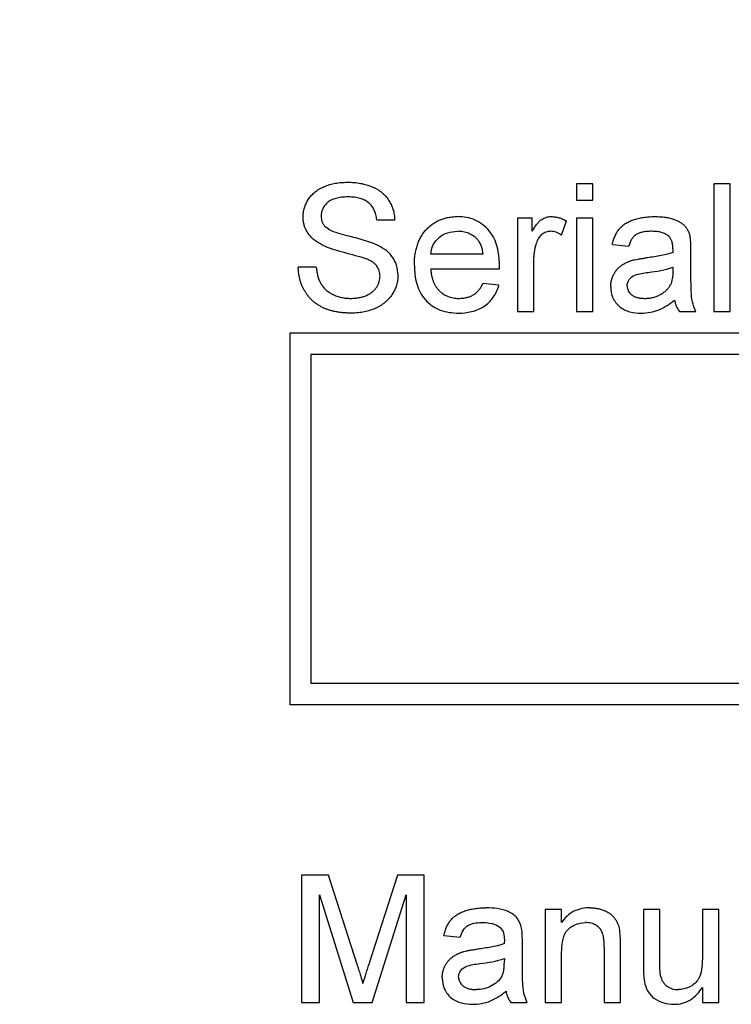
# Model space of a CAD drawing. Extents: x 2 to 278, y 1 to 215.
# Drawn here: x 117 to 119, y 104 to 107 of the extents above; entities that cross this region are included whole.
import ezdxf

# ---------------------------------------------------------------- set-up
doc = ezdxf.new("R2010")
doc.units = 0
doc.layers.get('0').update_dxf_attribs({"linetype": 'CONTINUOUS'})
doc.dimstyles.new('SLDDIMSTYLE0', dxfattribs={"dimtxt": 0.18, "dimasz": 3.175, "dimexe": 0, "dimexo": 0.0625, "dimgap": 0, "dimtad": 0, "dimtih": 1, "dimtoh": 1, "dimdec": 0, "dimrnd": 1e-09, "dimzin": 0, "dimtxsty": 'STANDARD', "dimsah": 1, "dimcen": 0.09, "dimazin": 3, "dimtfac": 3.175, "dimtdec": 0, "dimtofl": 0, "dimtmove": 0, "dimatfit": 3, "dimtolj": 1, "dimtzin": 0})

msp = doc.modelspace()

# ---------------------------------------------------------------- linework, layer by layer
at = {"color": 7, "linetype": 'CONTINUOUS'}
for p, q in [((118.636, 106.0515), (118.5872, 106.0515)), ((118.5872, 106.0515), (118.5872, 106.0027)), ((118.636, 106.0027), (118.636, 106.0515)), ((119.0463, 106.0515), (118.9975, 106.0515)), ((118.9975, 106.0515), (118.9975, 105.6705)), ((119.0463, 105.6705), (119.0463, 106.0515)), ((118.5872, 106.0027), (118.636, 106.0027)), ((117.9912, 105.9441), (118.045, 105.9441)), ((118.4553, 105.949), (118.4113, 105.949)), ((118.4113, 105.949), (118.4113, 105.6705)), ((118.4553, 105.9101), (118.4553, 105.949)), ((118.5426, 105.8984), (118.5578, 105.9408)), ((118.636, 105.949), (118.5872, 105.949)), ((118.5872, 105.949), (118.5872, 105.6705)), ((118.636, 105.6705), (118.636, 105.949)), ((118.6946, 105.8708), (118.7435, 105.8659)), ((118.3087, 105.8415), (118.1524, 105.8415)), ((118.9291, 105.7914), (118.9291, 105.851)), ((118.4602, 105.6705), (118.4602, 105.8184)), ((117.8105, 105.8024), (117.7568, 105.8024)), ((118.1524, 105.7975), (118.3573, 105.7975)), ((118.8753, 105.8024), (118.8751, 105.7882)), ((118.356, 105.7487), (118.3082, 105.7536)), ((118.4113, 105.6705), (118.4602, 105.6705)), ((118.5872, 105.6705), (118.636, 105.6705)), ((118.8949, 105.6705), (118.9437, 105.6705)), ((118.9975, 105.6705), (119.0463, 105.6705)), ((117.7323, 105.607), (124.0823, 105.607)), ((117.7323, 104.4958), (117.7323, 105.607)), ((117.7958, 105.5435), (124.0188, 105.5435)), ((117.7958, 104.5593), (117.7958, 105.5435)), ((124.0188, 104.5593), (117.7958, 104.5593)), ((124.0823, 104.4958), (117.7323, 104.4958)), ((117.8474, 103.9878), (117.7665, 103.9878)), ((117.7665, 103.9878), (117.7665, 103.6068)), ((117.9325, 103.7204), (117.8474, 103.9878)), ((118.0527, 103.9878), (117.9684, 103.725)), ((118.1329, 103.9878), (118.0527, 103.9878)), ((118.1329, 103.6068), (118.1329, 103.9878)), ((117.8203, 103.6068), (117.8203, 103.9292)), ((117.8203, 103.9292), (117.9213, 103.6068)), ((117.9775, 103.6068), (118.0792, 103.9292)), ((118.0792, 103.9292), (118.0792, 103.6068)), ((118.5432, 103.8852), (118.4943, 103.8852)), ((118.4943, 103.8852), (118.4943, 103.6068)), ((118.5432, 103.8464), (118.5432, 103.8852)), ((118.8363, 103.8852), (118.7874, 103.8852)), ((118.7874, 103.8852), (118.7874, 103.7136)), ((118.8363, 103.7338), (118.8363, 103.8852)), ((119.0121, 103.8852), (118.9633, 103.8852)), ((118.9633, 103.8852), (118.9633, 103.739)), ((119.0121, 103.6068), (119.0121, 103.8852)), ((118.1915, 103.8071), (118.2403, 103.8022)), ((118.426, 103.7277), (118.426, 103.7873)), ((118.719, 103.6068), (118.719, 103.7771)), ((118.5432, 103.6068), (118.5432, 103.7561)), ((118.6702, 103.773), (118.6702, 103.6068)), ((118.3722, 103.7387), (118.372, 103.7245)), ((118.9633, 103.6523), (118.9633, 103.6068)), ((117.7665, 103.6068), (117.8203, 103.6068)), ((117.9213, 103.6068), (117.9775, 103.6068)), ((118.0792, 103.6068), (118.1329, 103.6068)), ((118.3918, 103.6068), (118.4406, 103.6068)), ((118.4943, 103.6068), (118.5432, 103.6068)), ((118.6702, 103.6068), (118.719, 103.6068)), ((118.9633, 103.6068), (119.0121, 103.6068))]:
    msp.add_line(p, q, dxfattribs=at)
for points, knots in [([(117.7714, 105.9521), (117.7716, 105.9568), (117.772, 105.9662), (117.7752, 105.98), (117.7803, 105.9933), (117.7861, 106.0038), (117.7917, 106.0118), (117.7964, 106.0175), (117.8017, 106.0228), (117.8074, 106.0277), (117.8136, 106.0322), (117.8201, 106.0365), (117.8273, 106.0402), (117.8373, 106.0448), (117.8507, 106.0495), (117.8676, 106.0535), (117.8854, 106.0559), (117.8975, 106.0562), (117.9037, 106.0564)], [0, 0, 0, 0, 0.0749955, 0.1491654, 0.2236643, 0.300412, 0.3395705, 0.3789206, 0.4180957, 0.4582297, 0.4984267, 0.5397075, 0.582216, 0.6258238, 0.7154813, 0.8073841, 0.9016341, 1, 1, 1, 1]), ([(117.9037, 106.0564), (117.9105, 106.0563), (117.9237, 106.056), (117.9428, 106.0534), (117.9607, 106.0491), (117.9747, 106.0443), (117.9851, 106.0394), (117.9924, 106.0356), (117.9993, 106.0312), (118.0057, 106.0264), (118.0116, 106.0212), (118.017, 106.0156), (118.0221, 106.0097), (118.028, 106.0012), (118.0345, 105.99), (118.04, 105.9754), (118.0438, 105.9601), (118.0446, 105.9495), (118.045, 105.9441)], [0, 0, 0, 0, 0.1004751, 0.1956443, 0.2860834, 0.3729829, 0.4150257, 0.4560517, 0.4959387, 0.5355661, 0.5740871, 0.6125193, 0.651081, 0.6895131, 0.7662375, 0.8423504, 0.9199745, 1, 1, 1, 1]), ([(117.9058, 106.0125), (117.9024, 106.0124), (117.8959, 106.0124), (117.8864, 106.0115), (117.8776, 106.0102), (117.8696, 106.0084), (117.8622, 106.006), (117.8555, 106.0033), (117.8496, 105.9998), (117.8444, 105.9959), (117.8399, 105.9916), (117.836, 105.9871), (117.8325, 105.9824), (117.8299, 105.9774), (117.8277, 105.9723), (117.8263, 105.9669), (117.8253, 105.9613), (117.8252, 105.9575), (117.8252, 105.9556)], [0, 0, 0, 0, 0.091511, 0.177143, 0.257108, 0.331198, 0.400592, 0.465625, 0.526973, 0.585443, 0.641399, 0.695044, 0.746782, 0.796959, 0.847545, 0.897439, 0.947649, 1, 1, 1, 1]), ([(117.9912, 105.9441), (117.9909, 105.9468), (117.9902, 105.9521), (117.9886, 105.9599), (117.9862, 105.967), (117.9835, 105.9737), (117.9802, 105.9799), (117.9764, 105.9855), (117.9719, 105.9906), (117.967, 105.9953), (117.9615, 105.9993), (117.9553, 106.0028), (117.9486, 106.0058), (117.9412, 106.0083), (117.9332, 106.0101), (117.9246, 106.0115), (117.9154, 106.0122), (117.9091, 106.0124), (117.9058, 106.0125)], [0, 0, 0, 0, 0.067155, 0.131403, 0.192732, 0.251253, 0.307704, 0.362699, 0.417778, 0.472304, 0.527873, 0.58523, 0.645057, 0.707952, 0.774434, 0.84494, 0.920404, 1, 1, 1, 1]), ([(117.8277, 105.8697), (117.8232, 105.8722), (117.8145, 105.8768), (117.8029, 105.8852), (117.7931, 105.8945), (117.7851, 105.9047), (117.7789, 105.9156), (117.7747, 105.9272), (117.7718, 105.9394), (117.7716, 105.9478), (117.7714, 105.9521)], [0, 0, 0, 0, 0.144805, 0.279512, 0.406394, 0.527502, 0.645393, 0.761885, 0.878942, 1, 1, 1, 1]), ([(117.8252, 105.9556), (117.8253, 105.9523), (117.8256, 105.946), (117.8283, 105.9369), (117.8325, 105.9287), (117.8367, 105.9242), (117.8388, 105.9219)], [0, 0, 0, 0, 0.262741, 0.509957, 0.753327, 1, 1, 1, 1]), ([(118.1036, 105.8074), (118.1037, 105.813), (118.1038, 105.824), (118.1055, 105.84), (118.1084, 105.855), (118.1122, 105.8691), (118.1173, 105.8822), (118.1235, 105.8943), (118.1307, 105.9054), (118.1392, 105.9155), (118.1485, 105.9245), (118.1584, 105.9324), (118.1691, 105.939), (118.1804, 105.9445), (118.1925, 105.9487), (118.2051, 105.9517), (118.2185, 105.9535), (118.2276, 105.9537), (118.2323, 105.9538)], [0, 0, 0, 0, 0.077019, 0.149548, 0.218714, 0.284923, 0.348159, 0.409728, 0.469839, 0.529421, 0.588276, 0.64579, 0.702469, 0.75939, 0.816748, 0.875621, 0.936482, 1, 1, 1, 1]), ([(118.3576, 105.81), (118.3573, 105.828), (118.3558, 105.8458), (118.3464, 105.8805), (118.3385, 105.8971), (118.3157, 105.9248), (118.3011, 105.9361), (118.2686, 105.9508), (118.2503, 105.9534), (118.2323, 105.9538)], [0, 0, 0, 0, 0.25, 0.25, 0.5, 0.5, 0.75, 0.75, 1, 1, 1, 1]), ([(118.4553, 105.9101), (118.4577, 105.9142), (118.4623, 105.9218), (118.4695, 105.9319), (118.4763, 105.9397), (118.4832, 105.9453), (118.4901, 105.9492), (118.4972, 105.9519), (118.5045, 105.9536), (118.5096, 105.9537), (118.5121, 105.9538)], [0, 0, 0, 0, 0.189667, 0.351384, 0.488427, 0.600991, 0.701645, 0.800871, 0.898948, 1, 1, 1, 1]), ([(118.5121, 105.9538), (118.5159, 105.9537), (118.5236, 105.9533), (118.535, 105.9507), (118.5467, 105.9467), (118.554, 105.9428), (118.5578, 105.9408)], [0, 0, 0, 0, 0.235779, 0.477896, 0.732141, 1, 1, 1, 1]), ([(118.6946, 105.8708), (118.6957, 105.8754), (118.6979, 105.8842), (118.7027, 105.8966), (118.7084, 105.9075), (118.7152, 105.9173), (118.7235, 105.9258), (118.7332, 105.9332), (118.7446, 105.9394), (118.7575, 105.9446), (118.7717, 105.9488), (118.7871, 105.9517), (118.8036, 105.9535), (118.8149, 105.9537), (118.8208, 105.9538)], [0, 0, 0, 0, 0.085104, 0.164331, 0.238077, 0.308278, 0.378099, 0.450841, 0.528541, 0.611943, 0.701454, 0.795479, 0.894775, 1, 1, 1, 1]), ([(118.8208, 105.9538), (118.8265, 105.9537), (118.8373, 105.9536), (118.8528, 105.9521), (118.8666, 105.9495), (118.8787, 105.9459), (118.8892, 105.9414), (118.8983, 105.9365), (118.9059, 105.931), (118.9121, 105.9248), (118.9171, 105.9179), (118.9211, 105.9103), (118.9245, 105.9019), (118.9259, 105.8959), (118.9267, 105.8928)], [0, 0, 0, 0, 0.127702, 0.243368, 0.347189, 0.441283, 0.526055, 0.60282, 0.672114, 0.735775, 0.797778, 0.861765, 0.928534, 1, 1, 1, 1]), ([(117.9886, 105.8708), (117.9641, 105.881), (117.9383, 105.8875), (117.8998, 105.8972), (117.8869, 105.9004), (117.8618, 105.9087), (117.849, 105.9133), (117.8388, 105.9219)], [0, 0, 0, 0, 0.5, 0.5, 0.75, 0.75, 1, 1, 1, 1]), ([(118.1524, 105.8415), (118.1534, 105.8511), (118.1553, 105.8605), (118.1639, 105.878), (118.1701, 105.8856), (118.1853, 105.898), (118.1939, 105.9026), (118.2125, 105.9086), (118.2222, 105.9097), (118.232, 105.9099)], [0, 0, 0, 0, 0.25, 0.25, 0.5, 0.5, 0.75, 0.75, 1, 1, 1, 1]), ([(118.2908, 105.8865), (118.2889, 105.8884), (118.2851, 105.8921), (118.2788, 105.8969), (118.272, 105.9008), (118.2648, 105.9042), (118.2572, 105.9067), (118.2492, 105.9086), (118.2408, 105.9096), (118.235, 105.9098), (118.232, 105.9099)], [0, 0, 0, 0, 0.123686, 0.244301, 0.364229, 0.486002, 0.608441, 0.73367, 0.863772, 1, 1, 1, 1]), ([(118.5102, 105.9099), (118.5079, 105.9098), (118.5032, 105.9095), (118.4964, 105.9077), (118.4901, 105.9047), (118.4841, 105.9005), (118.4788, 105.8953), (118.4741, 105.8892), (118.4703, 105.8821), (118.4686, 105.8769), (118.4677, 105.8742)], [0, 0, 0, 0, 0.118293, 0.233566, 0.351037, 0.47256, 0.59757, 0.724644, 0.858166, 1, 1, 1, 1]), ([(118.5426, 105.8984), (118.5399, 105.9002), (118.5348, 105.9036), (118.5266, 105.9072), (118.5184, 105.9095), (118.5129, 105.9097), (118.5102, 105.9099)], [0, 0, 0, 0, 0.273331, 0.527147, 0.767135, 1, 1, 1, 1]), ([(118.812, 105.9099), (118.8095, 105.9099), (118.8046, 105.9098), (118.7975, 105.9093), (118.7909, 105.9086), (118.7848, 105.9075), (118.7793, 105.9062), (118.7742, 105.9046), (118.7696, 105.9026), (118.7642, 105.8995), (118.7582, 105.8945), (118.7522, 105.8866), (118.747, 105.877), (118.7447, 105.8698), (118.7435, 105.8659)], [0, 0, 0, 0, 0.085183, 0.163702, 0.238284, 0.306613, 0.370646, 0.428821, 0.484512, 0.53564, 0.637269, 0.745279, 0.865314, 1, 1, 1, 1]), ([(118.8628, 105.8951), (118.8613, 105.8963), (118.8583, 105.8988), (118.8531, 105.9017), (118.8475, 105.9043), (118.8414, 105.9064), (118.8348, 105.9079), (118.8276, 105.9091), (118.82, 105.9098), (118.8147, 105.9098), (118.812, 105.9099)], [0, 0, 0, 0, 0.10497, 0.21464, 0.328561, 0.446665, 0.573274, 0.706537, 0.848573, 1, 1, 1, 1]), ([(118.8753, 105.8578), (118.8753, 105.8599), (118.8752, 105.864), (118.8747, 105.8699), (118.8737, 105.8754), (118.8723, 105.8803), (118.8706, 105.8848), (118.8683, 105.8887), (118.8658, 105.8923), (118.8638, 105.8942), (118.8628, 105.8951)], [0, 0, 0, 0, 0.157694, 0.30275, 0.438168, 0.564705, 0.681763, 0.791831, 0.896524, 1, 1, 1, 1]), ([(118.9291, 105.851), (118.9291, 105.8545), (118.929, 105.858), (118.929, 105.8615), (118.9289, 105.865), (118.9288, 105.8685), (118.9287, 105.872), (118.9284, 105.8789), (118.9279, 105.8859), (118.9267, 105.8928)], [0, 0, 0, 0, 0.0000419204, 0.0000419204, 0.0000419204, 0.0000838475, 0.0000838475, 0.0000838475, 0.0001674916, 0.0001674916, 0.0001674916, 0.0001674916]), ([(117.8277, 105.8697), (117.8485, 105.8594), (117.871, 105.8532), (117.9047, 105.8442), (117.916, 105.8412), (117.9384, 105.835), (117.9496, 105.832), (117.9604, 105.8275)], [0, 0, 0, 0, 0.5, 0.5, 0.75, 0.75, 1, 1, 1, 1]), ([(118.0547, 105.7787), (118.0546, 105.7888), (118.0534, 105.7987), (118.0473, 105.8179), (118.0426, 105.8269), (118.0248, 105.8511), (118.007, 105.8623), (117.9886, 105.8708)], [0, 0, 0, 0, 0.25, 0.25, 0.5, 0.5, 1, 1, 1, 1]), ([(118.3087, 105.8415), (118.3084, 105.8439), (118.3078, 105.8486), (118.3066, 105.8555), (118.3049, 105.8619), (118.3028, 105.8678), (118.3004, 105.8732), (118.2976, 105.8781), (118.2944, 105.8826), (118.292, 105.8852), (118.2908, 105.8865)], [0, 0, 0, 0, 0.1481645, 0.2896941, 0.4223767, 0.5484619, 0.6673941, 0.7829662, 0.8927208, 1, 1, 1, 1]), ([(118.4602, 105.8184), (118.4602, 105.8232), (118.4603, 105.8279), (118.4606, 105.8326), (118.4608, 105.8373), (118.4613, 105.842), (118.4619, 105.8467), (118.4632, 105.856), (118.4653, 105.8652), (118.4677, 105.8742)], [0, 0, 0, 0, 0.0000565555, 0.0000565555, 0.0000565555, 0.0001131737, 0.0001131737, 0.0001131737, 0.0002261485, 0.0002261485, 0.0002261485, 0.0002261485]), ([(118.8751, 105.8464), (118.8686, 105.8442), (118.862, 105.8422), (118.8554, 105.8406), (118.8487, 105.839), (118.8419, 105.8377), (118.8352, 105.8364), (118.8217, 105.8339), (118.8082, 105.8321), (118.7946, 105.8304)], [0, 0, 0, 0, 0.0000823478, 0.0000823478, 0.0000823478, 0.0001646342, 0.0001646342, 0.0001646342, 0.0003288675, 0.0003288675, 0.0003288675, 0.0003288675]), ([(118.8753, 105.8578), (118.8754, 105.8568), (118.8753, 105.8559), (118.8753, 105.8549), (118.8753, 105.854), (118.8752, 105.853), (118.8752, 105.8521), (118.8752, 105.8502), (118.8752, 105.8483), (118.8751, 105.8464)], [0, 0, 0, 0, 0.00001138026, 0.00001138026, 0.00001138026, 0.00002275561, 0.00002275561, 0.00002275561, 0.00004548828, 0.00004548828, 0.00004548828, 0.00004548828]), ([(118.001, 105.7761), (118.0009, 105.7788), (118.0006, 105.7842), (117.999, 105.7921), (117.9959, 105.7992), (117.9918, 105.806), (117.9862, 105.8123), (117.9791, 105.818), (117.9704, 105.8232), (117.9638, 105.826), (117.9604, 105.8275)], [0, 0, 0, 0, 0.117768, 0.230176, 0.339843, 0.450625, 0.566943, 0.696021, 0.839438, 1, 1, 1, 1]), ([(118.1036, 105.8074), (118.1039, 105.7891), (118.1054, 105.771), (118.1158, 105.7358), (118.1243, 105.7192), (118.1486, 105.692), (118.1641, 105.6813), (118.198, 105.6683), (118.2165, 105.6661), (118.2348, 105.6656)], [0, 0, 0, 0, 0.25, 0.25, 0.5, 0.5, 0.75, 0.75, 1, 1, 1, 1]), ([(118.3573, 105.7975), (118.3574, 105.7986), (118.3574, 105.7996), (118.3574, 105.8007), (118.3574, 105.8017), (118.3575, 105.8027), (118.3575, 105.8038), (118.3575, 105.8059), (118.3575, 105.808), (118.3576, 105.81)], [0, 0, 0, 0, 0.00001251907, 0.00001251907, 0.00001251907, 0.00002503815, 0.00002503815, 0.00002503815, 0.00005007606, 0.00005007606, 0.00005007606, 0.00005007606]), ([(118.6897, 105.7443), (118.6898, 105.7477), (118.69, 105.7542), (118.6918, 105.7637), (118.6945, 105.7728), (118.6984, 105.7813), (118.7032, 105.7892), (118.7087, 105.7964), (118.7149, 105.8028), (118.7219, 105.8082), (118.7294, 105.8129), (118.7373, 105.8171), (118.7457, 105.8206), (118.7515, 105.8224), (118.7544, 105.8233)], [0, 0, 0, 0, 0.090097, 0.177251, 0.262629, 0.347796, 0.431944, 0.513339, 0.593599, 0.672931, 0.753185, 0.833668, 0.916182, 1, 1, 1, 1]), ([(118.7544, 105.8233), (118.7569, 105.824), (118.7625, 105.8254), (118.7717, 105.827), (118.7826, 105.8288), (118.7904, 105.8298), (118.7946, 105.8304)], [0, 0, 0, 0, 0.1888118, 0.4192996, 0.6884946, 1, 1, 1, 1]), ([(117.9164, 105.6656), (117.9122, 105.6657), (117.9041, 105.6657), (117.8921, 105.6666), (117.8807, 105.6677), (117.8698, 105.6695), (117.8594, 105.6718), (117.8495, 105.6745), (117.8401, 105.6777), (117.8312, 105.6814), (117.8229, 105.6858), (117.8149, 105.6905), (117.8075, 105.6958), (117.8005, 105.7016), (117.7939, 105.7078), (117.7879, 105.7147), (117.7823, 105.722), (117.7772, 105.7297), (117.7726, 105.7379), (117.7686, 105.7463), (117.7651, 105.755), (117.7623, 105.764), (117.76, 105.7732), (117.7584, 105.7827), (117.7572, 105.7925), (117.7569, 105.7991), (117.7568, 105.8024)], [0, 0, 0, 0, 0.0524926, 0.1028255, 0.1513973, 0.1980331, 0.2428759, 0.2859992, 0.3278487, 0.3683946, 0.407852, 0.4468376, 0.485166, 0.5233414, 0.5616022, 0.5999199, 0.6384964, 0.6777906, 0.71729, 0.7566052, 0.7960679, 0.8358862, 0.8757137, 0.9162635, 0.9577597, 1, 1, 1, 1]), ([(117.8105, 105.8024), (117.8111, 105.7976), (117.8122, 105.7883), (117.8154, 105.7752), (117.8195, 105.7634), (117.8246, 105.7527), (117.8313, 105.7434), (117.8393, 105.735), (117.8491, 105.7277), (117.8602, 105.7212), (117.8725, 105.7161), (117.8857, 105.7123), (117.8996, 105.71), (117.9091, 105.7098), (117.914, 105.7096)], [0, 0, 0, 0, 0.093796, 0.180188, 0.260363, 0.334847, 0.407093, 0.481448, 0.559271, 0.64227, 0.728586, 0.815978, 0.906035, 1, 1, 1, 1]), ([(117.914, 105.7096), (117.9183, 105.7097), (117.9267, 105.7098), (117.9388, 105.7117), (117.9503, 105.7144), (117.9608, 105.7184), (117.9703, 105.7232), (117.9786, 105.7291), (117.9857, 105.7358), (117.9912, 105.7433), (117.9955, 105.7512), (117.9987, 105.7594), (118.0006, 105.7677), (118.0009, 105.7733), (118.001, 105.7761)], [0, 0, 0, 0, 0.105584, 0.205868, 0.300947, 0.393002, 0.480949, 0.562874, 0.641461, 0.717742, 0.791772, 0.862716, 0.931777, 1, 1, 1, 1]), ([(118.0547, 105.7787), (118.0545, 105.7737), (118.0541, 105.7638), (118.0507, 105.7492), (118.0454, 105.7351), (118.0391, 105.7239), (118.0332, 105.7154), (118.0282, 105.7092), (118.0227, 105.7035), (118.0168, 105.6981), (118.0104, 105.6931), (118.0036, 105.6885), (117.9962, 105.6842), (117.9858, 105.679), (117.9719, 105.6736), (117.9543, 105.6691), (117.9357, 105.6661), (117.9229, 105.6658), (117.9164, 105.6656)], [0, 0, 0, 0, 0.074816, 0.148535, 0.223872, 0.301297, 0.340894, 0.38034, 0.420127, 0.45995, 0.500831, 0.541907, 0.584439, 0.62808, 0.717267, 0.80786, 0.901925, 1, 1, 1, 1]), ([(118.1524, 105.7975), (118.1527, 105.7941), (118.1533, 105.7874), (118.1549, 105.7776), (118.157, 105.7685), (118.16, 105.76), (118.1634, 105.7521), (118.1677, 105.7448), (118.1725, 105.7382), (118.178, 105.7322), (118.1839, 105.7269), (118.1902, 105.7222), (118.1969, 105.7184), (118.204, 105.7151), (118.2114, 105.7127), (118.2191, 105.7109), (118.2272, 105.7098), (118.2328, 105.7097), (118.2356, 105.7096)], [0, 0, 0, 0, 0.076546, 0.149754, 0.218882, 0.285099, 0.348766, 0.410233, 0.470857, 0.530387, 0.589538, 0.646884, 0.704289, 0.761368, 0.81848, 0.876944, 0.937289, 1, 1, 1, 1]), ([(118.7386, 105.7471), (118.7388, 105.7541), (118.7409, 105.7609), (118.7492, 105.772), (118.7551, 105.7762), (118.7742, 105.7839), (118.7882, 105.7854), (118.8018, 105.7872)], [0, 0, 0, 0, 0.25, 0.25, 0.5, 0.5, 1, 1, 1, 1]), ([(118.9437, 105.6705), (118.9395, 105.6799), (118.936, 105.6895), (118.9315, 105.7093), (118.9307, 105.7195), (118.9293, 105.7503), (118.9292, 105.7709), (118.9291, 105.7914)], [0, 0, 0, 0, 0.25, 0.25, 0.5, 0.5, 1, 1, 1, 1]), ([(118.2348, 105.6656), (118.2481, 105.6658), (118.2613, 105.6669), (118.2869, 105.673), (118.2995, 105.6781), (118.3217, 105.6925), (118.3314, 105.7019), (118.3468, 105.7236), (118.3522, 105.7359), (118.356, 105.7487)], [0, 0, 0, 0, 0.25, 0.25, 0.5, 0.5, 0.75, 0.75, 1, 1, 1, 1]), ([(118.2356, 105.7096), (118.2397, 105.7097), (118.2477, 105.71), (118.2593, 105.7119), (118.2699, 105.7152), (118.2795, 105.7198), (118.2883, 105.7259), (118.296, 105.7337), (118.3028, 105.7429), (118.3064, 105.75), (118.3082, 105.7536)], [0, 0, 0, 0, 0.137039, 0.265479, 0.386758, 0.503867, 0.62032, 0.739767, 0.865454, 1, 1, 1, 1]), ([(118.7386, 105.7471), (118.7387, 105.7445), (118.739, 105.7394), (118.7418, 105.7322), (118.7461, 105.7257), (118.7521, 105.7199), (118.7599, 105.7152), (118.7693, 105.7119), (118.7801, 105.71), (118.7879, 105.7097), (118.792, 105.7096)], [0, 0, 0, 0, 0.106158, 0.208644, 0.312683, 0.425749, 0.548145, 0.681695, 0.831509, 1, 1, 1, 1]), ([(118.792, 105.7096), (118.7962, 105.7097), (118.8045, 105.7099), (118.8164, 105.7123), (118.8278, 105.7158), (118.8382, 105.7209), (118.8476, 105.7269), (118.8557, 105.7337), (118.8627, 105.7412), (118.8661, 105.7468), (118.8679, 105.7496)], [0, 0, 0, 0, 0.140553, 0.275516, 0.406786, 0.536132, 0.661649, 0.779376, 0.890775, 1, 1, 1, 1]), ([(118.6897, 105.7443), (118.69, 105.733), (118.6917, 105.7215), (118.7011, 105.7009), (118.7082, 105.6918), (118.7257, 105.6774), (118.7363, 105.6726), (118.758, 105.6667), (118.7695, 105.6659), (118.7809, 105.6656)], [0, 0, 0, 0, 0.25, 0.25, 0.5, 0.5, 0.75, 0.75, 1, 1, 1, 1]), ([(118.7809, 105.6656), (118.7991, 105.666), (118.8174, 105.6689), (118.8508, 105.6827), (118.8659, 105.6934), (118.8802, 105.7047)], [0, 0, 0, 0, 0.5, 0.5, 1, 1, 1, 1]), ([(118.8802, 105.7047), (118.8808, 105.7016), (118.8814, 105.6986), (118.8823, 105.6955), (118.8831, 105.6925), (118.8842, 105.6895), (118.8855, 105.6866), (118.8879, 105.6809), (118.8912, 105.6756), (118.8949, 105.6705)], [0, 0, 0, 0, 0.0000377103, 0.0000377103, 0.0000377103, 0.0000755428, 0.0000755428, 0.0000755428, 0.0001506788, 0.0001506788, 0.0001506788, 0.0001506788]), ([(118.1915, 103.8071), (118.1926, 103.8116), (118.1948, 103.8205), (118.1995, 103.8328), (118.2053, 103.8438), (118.2121, 103.8536), (118.2204, 103.862), (118.2301, 103.8694), (118.2415, 103.8756), (118.2544, 103.8809), (118.2686, 103.885), (118.284, 103.888), (118.3005, 103.8897), (118.3118, 103.89), (118.3177, 103.8901)], [0, 0, 0, 0, 0.085104, 0.164331, 0.238077, 0.308278, 0.378099, 0.450841, 0.528541, 0.611943, 0.701454, 0.795479, 0.894775, 1, 1, 1, 1]), ([(118.4236, 103.829), (118.4209, 103.8399), (118.417, 103.8507), (118.4031, 103.8682), (118.3933, 103.8743), (118.3627, 103.8879), (118.34, 103.8897), (118.3177, 103.8901)], [0, 0, 0, 0, 0.25, 0.25, 0.5, 0.5, 1, 1, 1, 1]), ([(118.628, 103.8901), (118.6197, 103.8899), (118.6114, 103.8894), (118.5952, 103.8859), (118.5871, 103.8833), (118.5723, 103.8758), (118.5654, 103.8709), (118.5532, 103.8597), (118.5481, 103.8531), (118.5432, 103.8464)], [0, 0, 0, 0, 0.25, 0.25, 0.5, 0.5, 0.75, 0.75, 1, 1, 1, 1]), ([(118.628, 103.8901), (118.6319, 103.89), (118.6397, 103.8898), (118.651, 103.8881), (118.6619, 103.8852), (118.6722, 103.8813), (118.6816, 103.8765), (118.69, 103.871), (118.6969, 103.8646), (118.7026, 103.8576), (118.7073, 103.8498), (118.7112, 103.8414), (118.7144, 103.8324), (118.7158, 103.826), (118.7165, 103.8228)], [0, 0, 0, 0, 0.09645, 0.190682, 0.281885, 0.372981, 0.460286, 0.541495, 0.618093, 0.691476, 0.764762, 0.840053, 0.91821, 1, 1, 1, 1]), ([(118.2403, 103.8022), (118.2426, 103.8093), (118.2452, 103.8162), (118.2532, 103.8288), (118.2585, 103.8344), (118.2784, 103.8453), (118.2939, 103.846), (118.3089, 103.8461)], [0, 0, 0, 0, 0.25, 0.25, 0.5, 0.5, 1, 1, 1, 1]), ([(118.3089, 103.8461), (118.3179, 103.846), (118.3269, 103.8454), (118.3445, 103.841), (118.3526, 103.8371), (118.3596, 103.8314)], [0, 0, 0, 0, 0.5, 0.5, 1, 1, 1, 1]), ([(118.5432, 103.7561), (118.5433, 103.767), (118.5438, 103.7779), (118.5478, 103.7995), (118.5511, 103.8103), (118.5633, 103.8283), (118.5726, 103.8348), (118.5925, 103.8441), (118.6034, 103.8458), (118.6144, 103.8461)], [0, 0, 0, 0, 0.25, 0.25, 0.5, 0.5, 0.75, 0.75, 1, 1, 1, 1]), ([(118.6702, 103.773), (118.6701, 103.7774), (118.6701, 103.7857), (118.6691, 103.7972), (118.6675, 103.807), (118.6651, 103.8151), (118.6619, 103.8221), (118.6576, 103.8281), (118.6524, 103.8335), (118.6461, 103.8379), (118.6391, 103.8416), (118.6314, 103.8443), (118.6231, 103.8458), (118.6173, 103.846), (118.6144, 103.8461)], [0, 0, 0, 0, 0.125547, 0.2341541, 0.3271291, 0.4054107, 0.4747873, 0.5436331, 0.6135142, 0.6863842, 0.7612373, 0.8376623, 0.9168919, 1, 1, 1, 1]), ([(118.3596, 103.8314), (118.3646, 103.8267), (118.3681, 103.8206), (118.3716, 103.8076), (118.3721, 103.8008), (118.3722, 103.794)], [0, 0, 0, 0, 0.5, 0.5, 1, 1, 1, 1]), ([(118.426, 103.7873), (118.4259, 103.7908), (118.4259, 103.7943), (118.4259, 103.7978), (118.4258, 103.8013), (118.4257, 103.8048), (118.4256, 103.8082), (118.4253, 103.8152), (118.4247, 103.8222), (118.4236, 103.829)], [0, 0, 0, 0, 0.0000419204, 0.0000419204, 0.0000419204, 0.0000838475, 0.0000838475, 0.0000838475, 0.0001674916, 0.0001674916, 0.0001674916, 0.0001674916]), ([(118.719, 103.7771), (118.719, 103.781), (118.719, 103.7848), (118.7189, 103.7886), (118.7189, 103.7924), (118.7187, 103.7962), (118.7186, 103.8), (118.7184, 103.8076), (118.7179, 103.8153), (118.7165, 103.8228)], [0, 0, 0, 0, 0.0000457969, 0.0000457969, 0.0000457969, 0.0000916124, 0.0000916124, 0.0000916124, 0.0001831506, 0.0001831506, 0.0001831506, 0.0001831506]), ([(118.372, 103.7826), (118.3655, 103.7804), (118.3589, 103.7785), (118.3522, 103.7768), (118.3456, 103.7752), (118.3388, 103.7739), (118.3321, 103.7727), (118.3186, 103.7702), (118.305, 103.7684), (118.2915, 103.7666)], [0, 0, 0, 0, 0.0000823478, 0.0000823478, 0.0000823478, 0.0001646342, 0.0001646342, 0.0001646342, 0.0003288675, 0.0003288675, 0.0003288675, 0.0003288675]), ([(118.3722, 103.794), (118.3722, 103.7931), (118.3722, 103.7921), (118.3722, 103.7912), (118.3722, 103.7902), (118.3721, 103.7893), (118.3721, 103.7883), (118.3721, 103.7864), (118.372, 103.7845), (118.372, 103.7826)], [0, 0, 0, 0, 0.00001138026, 0.00001138026, 0.00001138026, 0.00002275561, 0.00002275561, 0.00002275561, 0.00004548828, 0.00004548828, 0.00004548828, 0.00004548828]), ([(118.1866, 103.6806), (118.1867, 103.6839), (118.1869, 103.6904), (118.1886, 103.7), (118.1914, 103.709), (118.1953, 103.7176), (118.2001, 103.7255), (118.2056, 103.7326), (118.2118, 103.739), (118.2188, 103.7445), (118.2263, 103.7491), (118.2342, 103.7533), (118.2426, 103.7568), (118.2484, 103.7587), (118.2513, 103.7596)], [0, 0, 0, 0, 0.090097, 0.177251, 0.262629, 0.347796, 0.431944, 0.513339, 0.593599, 0.672931, 0.753185, 0.833668, 0.916182, 1, 1, 1, 1]), ([(118.2513, 103.7596), (118.2538, 103.7602), (118.2593, 103.7616), (118.2686, 103.7633), (118.2794, 103.7651), (118.2873, 103.7661), (118.2915, 103.7666)], [0, 0, 0, 0, 0.188812, 0.4193, 0.688495, 1, 1, 1, 1]), ([(117.9325, 103.7204), (117.9335, 103.7174), (117.9353, 103.7115), (117.938, 103.7031), (117.9404, 103.6952), (117.9426, 103.6879), (117.9447, 103.6813), (117.9465, 103.6751), (117.9482, 103.6696), (117.9492, 103.6661), (117.9497, 103.6645)], [0, 0, 0, 0, 0.1625255, 0.3143149, 0.4549785, 0.5845192, 0.7045671, 0.813495, 0.9116813, 1, 1, 1, 1]), ([(117.9684, 103.725), (117.9668, 103.72), (117.9652, 103.7149), (117.9636, 103.7099), (117.962, 103.7049), (117.9605, 103.6998), (117.9589, 103.6948), (117.9558, 103.6847), (117.9527, 103.6746), (117.9497, 103.6645)], [0, 0, 0, 0, 0.0000633531, 0.0000633531, 0.0000633531, 0.0001267118, 0.0001267118, 0.0001267118, 0.0002533971, 0.0002533971, 0.0002533971, 0.0002533971]), ([(118.2355, 103.6833), (118.2357, 103.6903), (118.2378, 103.6972), (118.2461, 103.7083), (118.252, 103.7125), (118.2711, 103.7201), (118.2851, 103.7217), (118.2987, 103.7235)], [0, 0, 0, 0, 0.25, 0.25, 0.5, 0.5, 1, 1, 1, 1]), ([(118.3647, 103.6859), (118.3659, 103.6883), (118.3684, 103.6934), (118.3704, 103.7025), (118.3718, 103.713), (118.3719, 103.7205), (118.372, 103.7245)], [0, 0, 0, 0, 0.201655, 0.433631, 0.697639, 1, 1, 1, 1]), ([(118.4406, 103.6068), (118.4363, 103.6162), (118.4328, 103.6258), (118.4284, 103.6455), (118.4276, 103.6557), (118.4262, 103.6865), (118.4261, 103.7071), (118.426, 103.7277)], [0, 0, 0, 0, 0.25, 0.25, 0.5, 0.5, 1, 1, 1, 1]), ([(118.8391, 103.6849), (118.8382, 103.6889), (118.8378, 103.693), (118.8374, 103.6971), (118.837, 103.7012), (118.8368, 103.7053), (118.8367, 103.7094), (118.8363, 103.7175), (118.8363, 103.7256), (118.8363, 103.7338)], [0, 0, 0, 0, 0.0000491732, 0.0000491732, 0.0000491732, 0.0000982523, 0.0000982523, 0.0000982523, 0.0001959553, 0.0001959553, 0.0001959553, 0.0001959553]), ([(118.9633, 103.739), (118.9631, 103.7278), (118.9628, 103.7166), (118.9593, 103.6946), (118.956, 103.6836), (118.9434, 103.6651), (118.9342, 103.6581), (118.9141, 103.6484), (118.9029, 103.6463), (118.8918, 103.6459)], [0, 0, 0, 0, 0.25, 0.25, 0.5, 0.5, 0.75, 0.75, 1, 1, 1, 1]), ([(118.7874, 103.7136), (118.7874, 103.7099), (118.7874, 103.7062), (118.7875, 103.7026), (118.7876, 103.6989), (118.7877, 103.6952), (118.7879, 103.6916), (118.7883, 103.6843), (118.789, 103.677), (118.7902, 103.6697)], [0, 0, 0, 0, 0.0000439985, 0.0000439985, 0.0000439985, 0.0000880068, 0.0000880068, 0.0000880068, 0.0001758656, 0.0001758656, 0.0001758656, 0.0001758656]), ([(118.1866, 103.6806), (118.1869, 103.6692), (118.1886, 103.6578), (118.198, 103.6372), (118.2051, 103.628), (118.2225, 103.6137), (118.2331, 103.6089), (118.2549, 103.603), (118.2664, 103.6022), (118.2777, 103.6019)], [0, 0, 0, 0, 0.25, 0.25, 0.5, 0.5, 0.75, 0.75, 1, 1, 1, 1]), ([(118.2355, 103.6833), (118.2356, 103.6807), (118.2359, 103.6756), (118.2387, 103.6684), (118.243, 103.6619), (118.249, 103.6562), (118.2568, 103.6515), (118.2661, 103.6481), (118.277, 103.6462), (118.2848, 103.646), (118.2889, 103.6459)], [0, 0, 0, 0, 0.106158, 0.208644, 0.312683, 0.425749, 0.548145, 0.681695, 0.831509, 1, 1, 1, 1]), ([(118.3647, 103.6859), (118.3608, 103.6794), (118.3563, 103.6735), (118.3452, 103.6636), (118.3389, 103.6593), (118.3256, 103.6524), (118.3184, 103.6499), (118.3039, 103.6465), (118.2964, 103.6461), (118.2889, 103.6459)], [0, 0, 0, 0, 0.25, 0.25, 0.5, 0.5, 0.75, 0.75, 1, 1, 1, 1]), ([(118.7902, 103.6697), (118.7923, 103.6597), (118.7953, 103.6501), (118.8052, 103.6322), (118.8124, 103.6246), (118.8293, 103.6131), (118.8386, 103.6089), (118.8583, 103.6033), (118.8684, 103.6022), (118.8786, 103.6019)], [0, 0, 0, 0, 0.25, 0.25, 0.5, 0.5, 0.75, 0.75, 1, 1, 1, 1]), ([(118.8391, 103.6849), (118.8399, 103.682), (118.8415, 103.6763), (118.8456, 103.6686), (118.8507, 103.6618), (118.8571, 103.656), (118.8646, 103.6515), (118.8729, 103.6482), (118.8821, 103.6463), (118.8885, 103.646), (118.8918, 103.6459)], [0, 0, 0, 0, 0.127046, 0.247789, 0.366272, 0.486108, 0.607732, 0.73226, 0.861473, 1, 1, 1, 1]), ([(118.2777, 103.6019), (118.296, 103.6023), (118.3143, 103.6051), (118.3477, 103.6189), (118.3628, 103.6297), (118.3771, 103.641)], [0, 0, 0, 0, 0.5, 0.5, 1, 1, 1, 1]), ([(118.3771, 103.641), (118.3777, 103.6379), (118.3783, 103.6348), (118.3792, 103.6318), (118.38, 103.6287), (118.3811, 103.6258), (118.3824, 103.6229), (118.3848, 103.6172), (118.3881, 103.6118), (118.3918, 103.6068)], [0, 0, 0, 0, 0.0000377103, 0.0000377103, 0.0000377103, 0.0000755428, 0.0000755428, 0.0000755428, 0.0001506788, 0.0001506788, 0.0001506788, 0.0001506788]), ([(118.8786, 103.6019), (118.8873, 103.6022), (118.8958, 103.6028), (118.9125, 103.6073), (118.9206, 103.6108), (118.9351, 103.6198), (118.9418, 103.6254), (118.9536, 103.638), (118.9585, 103.6451), (118.9633, 103.6523)], [0, 0, 0, 0, 0.25, 0.25, 0.5, 0.5, 0.75, 0.75, 1, 1, 1, 1])]:
    msp.add_open_spline(points, degree=3, knots=knots, dxfattribs=at)
for points in [[(118.8018, 105.7872), (118.8267, 105.7905), (118.8517, 105.794), (118.8753, 105.8024)], [(118.8751, 105.7882), (118.8749, 105.775), (118.8736, 105.7616), (118.8679, 105.7496)], [(118.2987, 103.7235), (118.3236, 103.7268), (118.3486, 103.7302), (118.3722, 103.7387)]]:
    msp.add_open_spline(points, degree=3, dxfattribs=at)

# ---------------------------------------------------------------- leaders
msp.add_leader([(108.9431, 105.333), (115.139, 124.4254), (121.489, 124.4254)], dimstyle='SLDDIMSTYLE0', dxfattribs=at)

doc.saveas('drawing.dxf')
